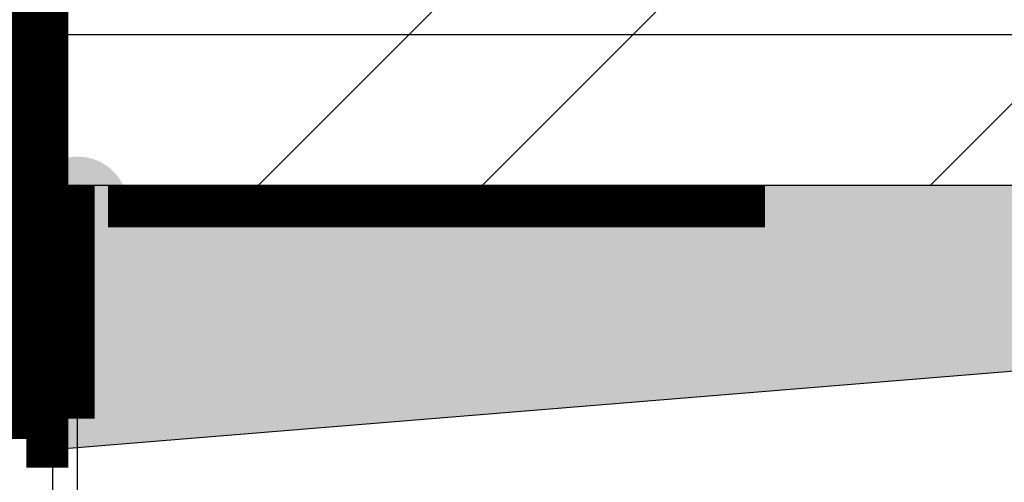
# Model space of a CAD drawing. Units: inches. Extents: x 105641 to 107741, y -6634 to -619.
# Drawn here: x 106793 to 106910, y -4557 to -4502 of the extents above; entities that cross this region are included whole.
import ezdxf
from ezdxf.enums import TextEntityAlignment as Align

# ---------------------------------------------------------------- set-up
doc = ezdxf.new("R2010")
doc.units = ezdxf.units.IN
doc.header["$MEASUREMENT"] = 0
doc.linetypes.add('ACAD_ISO03W100', pattern=[30, 12, -18])
doc.linetypes.add('HIDDEN', pattern=[9.525, 6.35, -3.175])
for name, color, linetype in [('Punktyrinė', 6, 'ACAD_ISO03W100'), ('Strichas', 8, 'Continuous'), ('Tekstas', 7, 'Continuous')]:
    doc.layers.add(name, color=color, linetype=linetype)
doc.layers.add('Stora', color=7, linetype='Continuous', lineweight=25)
doc.styles.get("Standard").update_dxf_attribs({"font": 'arial.ttf'})

# ---------------------------------------------------------------- blocks, each defined once
blk = doc.blocks.new('*U58')
at = {"layer": 'Tekstas'}
h = blk.add_hatch(color=256, dxfattribs=at)
edge = h.paths.add_edge_path()
edge.add_arc((-320.32, 36.82), 6, 0, 360)
blk.add_line((-320.32, 0), (-320.32, 36.82), dxfattribs=at)
blk.add_attdef('00', text='', height=20, dxfattribs=at).set_placement((25, 0), align=Align.MIDDLE_CENTER)
blk = doc.blocks.new('*U61')
at = {"layer": 'Tekstas'}
blk.add_line((0, 0), (-395.37, 0), dxfattribs=at)
blk.add_attdef('00', text='', height=20, dxfattribs=at).set_placement((25, 0), align=Align.MIDDLE_CENTER)

msp = doc.modelspace()

# ---------------------------------------------------------------- hatches: boundary and pattern name
h = msp.add_hatch()
h.set_pattern_fill('AR-SAND', color=256, scale=5)
h.set_pattern_definition([(37.5, (33371.2554, -6854.583), (-0.3149668, 9.63411885), [0, -7.6, 0, -8.5, 0, -8.125]), (7.5, (33371.255, -6854.583), (8.8488835, 14.1107303), [0, -4.1, 0, -6.85, 0, -2.625]), (327.5, (33365.105, -6854.583), (15.5707093, 0.0282953), [0, -2.5, 0, -9, 0, -11.75]), (317.5, (33365.105, -6854.583), (15.030633, 4.3883778), [0, -1.25, 0, -5.9, 0, -6.75])])
h.paths.add_polyline_path([(106797.19, -4521.56), (106797.19, -4526.56), (106797.19, -4552.82), (107057.19, -4531.56), (107057.19, -4169.14), (107047.19, -4169.14), (107047.19, -4521.56)])
h = msp.add_hatch()
h.set_pattern_fill('ANSI31', color=256)
h.set_pattern_definition([(45, (33371.25542, -6854.58322), (-0.08838834765, 0.08838834765), [])])
h.paths.add_polyline_path([(106792.19, -4526.56), (106797.19, -4526.56), (106797.19, -4425.69), (106792.19, -4425.69), (106792.19, -4521.56), (106741.23, -4521.56), (106741.23, -4522.33), (106738.55, -4524.62), (106737.97, -4526.56)])
h.paths.add_polyline_path([(106796.01, -4448.92), (106795.53, -4447.92), (106794.56, -4442.42), (106794.69, -4441.42), (106795.17, -4442.42), (106796.14, -4447.92)], flags=16)
h.paths.add_polyline_path([(106794.56, -4442.42), (106793.19, -4442.42), (106793.19, -4447.92), (106795.53, -4447.92)], flags=16)
at = {"layer": 'Strichas'}
h = msp.add_hatch(dxfattribs=at)
h.set_pattern_fill('ANSI32', color=256, scale=150, style=0)
h.set_pattern_definition([(45, (33371.255, -6854.583), (-39.774756, 39.774756), []), (45, (33397.77, -6854.583), (-39.774756, 39.774756), [])])
h.paths.add_polyline_path([(107047.19, -5262.96), (107047.19, -4911.65), (106797.19, -4911.65), (106797.19, -5262.96)])
h.paths.add_polyline_path([(106832.19, -4491.56), (106832.19, -4351.56), (107012.19, -4351.56), (107012.19, -4491.56)])
h.paths.add_polyline_path([(106797.19, -4169.14), (106797.19, -4521.56), (107047.19, -4521.56), (107047.19, -4169.14)])

# ---------------------------------------------------------------- linework, layer by layer
msp.add_line((106797.19, -4552.82), (107057.19, -4531.56))
msp.add_lwpolyline([(106792.19, -4521.56), (106792.19, -4425.69), (106797.19, -4425.69), (106797.19, -4526.56), (106792.19, -4526.56)])
at = {"layer": 'Punktyrinė', "linetype": 'ACAD_ISO03W100', "ltscale": 0.5, "const_width": 5}
for points in [[(106796.56, -4554.98), (106796.56, -4554.98), (106796.56, -4429.62)], [(106754.71, -4549.1), (106794.71, -4549.1), (106794.71, -4469.7)]]:
    msp.add_lwpolyline(points, dxfattribs=at)
at = {"layer": 'Punktyrinė', "ltscale": 2, "const_width": 5}
msp.add_lwpolyline([(106799.67, -4549.17), (106799.67, -4521.56)], dxfattribs=at)
at = {"layer": 'Punktyrinė', "linetype": 'HIDDEN', "ltscale": 5, "const_width": 5}
msp.add_lwpolyline([(106881.52, -4524.04), (106803.75, -4524.04)], dxfattribs=at)
at = {"layer": 'Stora', "color": 0}
msp.add_line((106797.19, -4521.56), (106797.19, -4169.14), dxfattribs=at)
msp.add_line((106797.19, -4521.56), (106797.19, -4169.14), dxfattribs=at)
at = {"layer": 'Stora'}
for p, q in [((106797.19, -4521.56), (107047.19, -4521.56)), ((106797.19, -4521.56), (107047.19, -4521.56)), ((106797.69, -4521.56), (106797.19, -4522.06)), ((106797.69, -4521.56), (106800.26, -4521.56)), ((106800.75, -4521.93), (106800.26, -4521.56)), ((106800.75, -4521.93), (106800.98, -4522.81)), ((106800.79, -4523.06), (106800.98, -4522.81)), ((106799.09, -4523.06), (106798.79, -4523.36)), ((106798.79, -4523.36), (106798.79, -4525.76)), ((106800.79, -4523.06), (106799.09, -4523.06)), ((106798.79, -4525.76), (106799.09, -4526.06)), ((106793.39, -4527.81), (106793.63, -4526.93)), ((106794.11, -4526.56), (106793.63, -4526.93)), ((106794.11, -4526.56), (106796.69, -4526.56)), ((106797.19, -4527.06), (106796.69, -4526.56)), ((106797.19, -4527.06), (106797.19, -4566.56)), ((106793.39, -4527.81), (106793.59, -4528.06)), ((106795.29, -4528.06), (106793.59, -4528.06)), ((106795.59, -4528.36), (106795.29, -4528.06)), ((106795.59, -4531.06), (106795.59, -4528.36)), ((106788.19, -4531.06), (106795.59, -4531.06))]:
    msp.add_line(p, q, dxfattribs=at)

# ---------------------------------------------------------------- block references
at = {"layer": 'Tekstas', "xscale": -1, "rotation": 180}
msp.add_blockref('*U61', (107120.47, -4503.76), dxfattribs=at)
at = {"layer": 'Tekstas'}
msp.add_blockref('*U58', (107120.47, -4561), dxfattribs=at)

doc.saveas('drawing.dxf')
